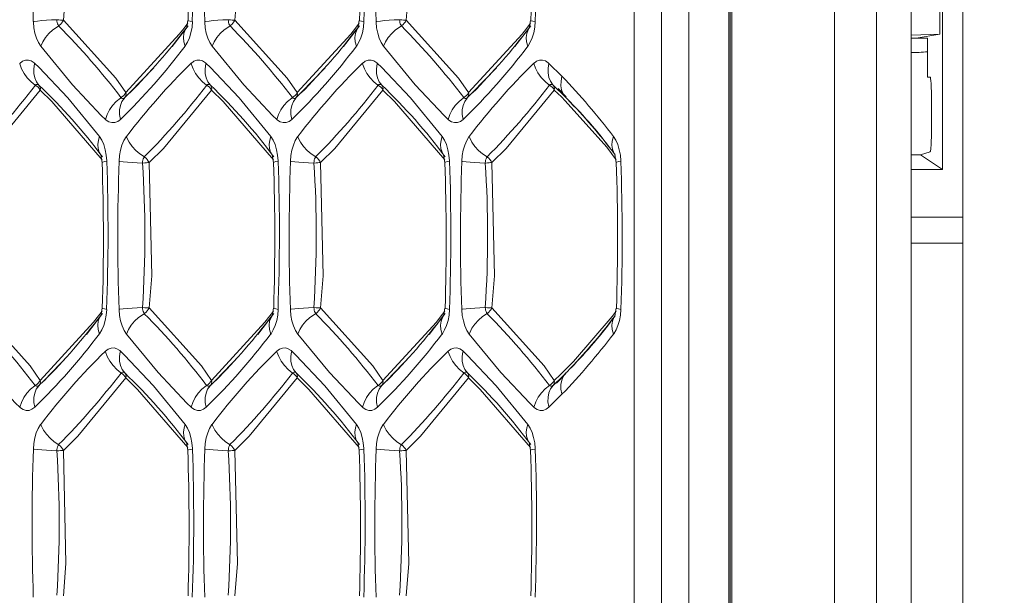
# Model space of a CAD drawing. Units: millimetres. Extents: x 4786 to 7313, y 112 to 1285.
# Drawn here: x 5721 to 5740, y 459 to 470 of the extents above; entities that cross this region are included whole.
import ezdxf

# ---------------------------------------------------------------- set-up
doc = ezdxf.new("R2010")
doc.units = ezdxf.units.MM
doc.layers.add('QUOTE', color=7, linetype='Continuous')
doc.styles.add('AEC_CATALOGO_00', font='MyriadPro-Regular_0.ttf', dxfattribs={"width": 0.8})
doc.dimstyles.new('AEC_CATALOGO_00', dxfattribs={"dimtxt": 38, "dimasz": 50, "dimexe": 0, "dimexo": 0, "dimgap": 10, "dimtad": 1, "dimdec": 0, "dimzin": 12, "dimdsep": 46, "dimtxsty": 'AEC_CATALOGO_00', "dimblk": 'CLOSEDBLANK', "dimcen": 0, "dimclrd": 253, "dimclre": 253, "dimclrt": 7, "dimadec": 0, "dimazin": 3, "dimtfac": 1, "dimtdec": 0, "dimtmove": 0, "dimatfit": 3, "dimldrblk": 'CLOSEDBLANK', "dimfxl": 1, "dimtolj": 1, "dimarcsym": 0})

# ---------------------------------------------------------------- blocks, each defined once
blk = doc.blocks.new('_ClosedBlank')
at = {"color": 0, "linetype": 'ByBlock', "lineweight": -2}
for p, q in [((-1, 0.16667), (0, 0)), ((-1, 0.16667), (-1, -0.16667)), ((0, 0), (-1, -0.16667))]:
    blk.add_line(p, q, dxfattribs=at)
blk = doc.blocks.new('*D34')
at = {"layer": 'Defpoints', "color": 0, "transparency": 16777216}
for p in [(5909.935, 471.115), (4961.571, 401.056), (5909.935, 120.761)]:
    blk.add_point(p, dxfattribs=at)
at = {"layer": 'QUOTE', "color": 253, "lineweight": -2, "transparency": 16777216}
for p, q in [((5909.935, 471.115), (5909.935, 120.761)), ((4961.571, 401.056), (4961.571, 120.761)), ((5011.571, 120.761), (5859.935, 120.761))]:
    blk.add_line(p, q, dxfattribs=at)
at = {"layer": 'QUOTE', "color": 253, "lineweight": -2, "transparency": 16777216, "xscale": 50, "yscale": 50, "zscale": 50, "rotation": 180}
blk.add_blockref('_ClosedBlank', (4961.571, 120.761), dxfattribs=at)
at = {"layer": 'QUOTE', "color": 253, "lineweight": -2, "transparency": 16777216, "xscale": 50, "yscale": 50, "zscale": 50}
blk.add_blockref('_ClosedBlank', (5909.935, 120.761), dxfattribs=at)
at = {"layer": 'QUOTE', "color": 7, "transparency": 16777216, "insert": (5435.753, 150.099), "char_height": 38, "attachment_point": 5, "style": 'AEC_CATALOGO_00'}
blk.add_mtext('\\A1;948', dxfattribs=at)

msp = doc.modelspace()

# ---------------------------------------------------------------- linework, layer by layer
at = {"linetype": 'Continuous', "lineweight": 5, "transparency": 33554687}
for p, q in [((5737.923, 417.483), (5737.924, 524.746)), ((5738.592, 419.218), (5738.593, 523.012)), ((5739.593, 523.012), (5739.592, 419.218)), ((5735.137, 434.08), (5735.138, 508.15)), ((5737.118, 508.22), (5737.117, 434.01)), ((5735.079, 434.115), (5735.079, 508.115)), ((5735.102, 434.115), (5735.103, 508.115)), ((5733.249, 436.761), (5733.249, 505.469)), ((5733.777, 505.469), (5733.777, 436.761)), ((5734.306, 505.469), (5734.306, 436.761)), ((5739.196, 475.394), (5739.196, 466.836)), ((5739.148, 469.444), (5739.148, 472.786)), ((5724.335, 469.203), (5724.646, 469.604)), ((5724.64, 469.71), (5724.611, 469.562)), ((5727.641, 469.203), (5727.952, 469.604)), ((5727.947, 469.71), (5727.918, 469.562)), ((5730.947, 469.203), (5731.258, 469.604)), ((5731.253, 469.71), (5731.224, 469.562)), ((5739.148, 469.444), (5738.592, 469.426)), ((5739.148, 469.444), (5738.69, 469.368)), ((5738.592, 469.366), (5738.69, 469.368)), ((5738.69, 469.365), (5738.908, 469.365)), ((5738.908, 468.615), (5738.908, 469.365)), ((5731.604, 468.88), (5731.857, 468.631)), ((5723.522, 468.317), (5723.982, 468.794)), ((5726.828, 468.317), (5727.288, 468.794)), ((5730.134, 468.317), (5730.594, 468.794)), ((5731.773, 468.378), (5731.687, 468.461)), ((5738.908, 468.615), (5738.96, 468.615)), ((5723.421, 468.219), (5723.522, 468.317)), ((5726.728, 468.219), (5726.828, 468.317)), ((5730.034, 468.219), (5730.134, 468.317)), ((5731.834, 468.317), (5731.773, 468.378)), ((5731.783, 468.393), (5731.939, 468.236)), ((5731.93, 468.222), (5731.835, 468.316)), ((5738.987, 468.115), (5738.987, 467.676)), ((5722.958, 467.118), (5722.987, 466.97)), ((5726.265, 467.118), (5726.294, 466.97)), ((5729.571, 467.118), (5729.6, 466.97)), ((5732.877, 467.118), (5732.906, 466.97)), ((5738.777, 467.115), (5738.592, 467.115)), ((5738.961, 467.176), (5738.777, 467.115)), ((5738.777, 467.115), (5739.196, 466.836)), ((5738.592, 466.836), (5739.196, 466.836)), ((5738.592, 465.915), (5739.592, 465.915)), ((5739.592, 465.415), (5738.592, 465.415)), ((5722.987, 464.16), (5722.958, 464.012)), ((5726.294, 464.16), (5726.265, 464.012)), ((5729.6, 464.16), (5729.571, 464.012)), ((5732.906, 464.16), (5732.877, 464.012)), ((5722.682, 463.653), (5722.993, 464.054)), ((5725.988, 463.653), (5726.299, 464.054)), ((5729.294, 463.653), (5729.605, 464.054)), ((5721.869, 462.767), (5722.329, 463.244)), ((5725.175, 462.767), (5725.635, 463.244)), ((5728.481, 462.767), (5728.941, 463.244)), ((5721.768, 462.669), (5721.869, 462.767)), ((5725.074, 462.669), (5725.175, 462.767)), ((5728.381, 462.669), (5728.481, 462.767)), ((5731.741, 462.722), (5731.814, 462.793)), ((5731.933, 462.901), (5731.751, 462.711)), ((5731.815, 462.793), (5731.93, 462.908)), ((5731.687, 462.669), (5731.741, 462.722)), ((5731.857, 462.499), (5731.604, 462.25)), ((5724.611, 461.568), (5724.64, 461.42)), ((5727.918, 461.568), (5727.947, 461.42)), ((5731.224, 461.568), (5731.253, 461.42))]:
    msp.add_line(p, q, dxfattribs=at)
at = {"linetype": 'Continuous', "lineweight": 5, "transparency": 33554687, "flags": 128}
for points in [[(5722.24, 472.517), (5722.289, 470.336), (5722.24, 469.713)], [(5725.547, 472.517), (5725.595, 470.336), (5725.547, 469.713)], [(5728.853, 472.517), (5728.901, 470.336), (5728.853, 469.713)], [(5721.801, 469.211), (5721.757, 469.282), (5721.719, 469.367), (5721.69, 469.464), (5721.67, 469.568), (5721.659, 469.678), (5721.659, 469.686)], [(5721.801, 469.211), (5721.841, 469.297), (5721.894, 469.38), (5721.96, 469.457), (5722.037, 469.528), (5722.122, 469.588), (5722.148, 469.604)], [(5722.24, 469.713), (5722.215, 469.714), (5722.186, 469.716), (5722.154, 469.719), (5722.12, 469.722), (5722.112, 469.722)], [(5722.24, 469.713), (5722.224, 469.683), (5722.203, 469.656), (5722.18, 469.63), (5722.153, 469.608), (5722.148, 469.604)], [(5724.587, 469.211), (5724.563, 469.297), (5724.556, 469.38), (5724.565, 469.457), (5724.591, 469.528), (5724.618, 469.572)], [(5724.566, 469.559), (5724.637, 469.653)], [(5724.729, 469.686), (5724.72, 469.577), (5724.7, 469.472), (5724.672, 469.375), (5724.635, 469.289), (5724.591, 469.216), (5724.587, 469.211)], [(5724.729, 469.686), (5724.682, 469.694), (5724.653, 469.702), (5724.641, 469.709), (5724.64, 469.71)], [(5725.108, 469.211), (5725.063, 469.282), (5725.025, 469.367), (5724.996, 469.464), (5724.976, 469.568), (5724.966, 469.678), (5724.965, 469.686)], [(5725.108, 469.211), (5725.147, 469.297), (5725.2, 469.38), (5725.266, 469.457), (5725.343, 469.528), (5725.428, 469.588), (5725.454, 469.604)], [(5725.547, 469.713), (5725.521, 469.714), (5725.492, 469.716), (5725.46, 469.719), (5725.426, 469.722), (5725.418, 469.722)], [(5725.547, 469.713), (5725.53, 469.683), (5725.51, 469.656), (5725.486, 469.63), (5725.459, 469.608), (5725.454, 469.604)], [(5725.547, 469.713), (5726.555, 468.595), (5726.751, 468.316)], [(5727.893, 469.211), (5727.87, 469.297), (5727.862, 469.38), (5727.871, 469.457), (5727.897, 469.528), (5727.924, 469.572)], [(5727.873, 469.559), (5727.943, 469.653)], [(5728.035, 469.686), (5728.026, 469.577), (5728.007, 469.472), (5727.978, 469.375), (5727.941, 469.289), (5727.897, 469.216), (5727.893, 469.211)], [(5728.035, 469.686), (5727.989, 469.694), (5727.959, 469.702), (5727.947, 469.709), (5727.947, 469.71)], [(5728.414, 469.211), (5728.369, 469.282), (5728.331, 469.367), (5728.302, 469.464), (5728.282, 469.568), (5728.272, 469.678), (5728.271, 469.686)], [(5728.414, 469.211), (5728.453, 469.297), (5728.506, 469.38), (5728.572, 469.457), (5728.649, 469.528), (5728.734, 469.588), (5728.76, 469.604)], [(5728.853, 469.713), (5728.827, 469.714), (5728.798, 469.716), (5728.766, 469.719), (5728.732, 469.722), (5728.724, 469.722)], [(5728.853, 469.713), (5728.836, 469.683), (5728.816, 469.656), (5728.792, 469.63), (5728.766, 469.608), (5728.76, 469.604)], [(5731.199, 469.211), (5731.176, 469.297), (5731.168, 469.38), (5731.178, 469.457), (5731.203, 469.528), (5731.231, 469.572)], [(5731.179, 469.559), (5731.249, 469.653)], [(5731.342, 469.686), (5731.332, 469.577), (5731.313, 469.472), (5731.284, 469.375), (5731.247, 469.289), (5731.203, 469.216), (5731.199, 469.211)], [(5731.342, 469.686), (5731.295, 469.694), (5731.265, 469.702), (5731.253, 469.709), (5731.253, 469.71)], [(5723.445, 468.316), (5724.475, 469.441), (5724.566, 469.559)], [(5730.057, 468.316), (5731.088, 469.441), (5731.179, 469.559)], [(5723.049, 467.8), (5722.97, 467.876), (5722.413, 468.467), (5721.801, 469.211)], [(5726.356, 467.8), (5726.276, 467.876), (5725.719, 468.467), (5725.108, 469.211)], [(5729.662, 467.8), (5729.582, 467.876), (5729.025, 468.467), (5728.414, 469.211)], [(5721.396, 468.88), (5721.45, 468.92), (5721.506, 468.941), (5721.563, 468.943), (5721.619, 468.927), (5721.673, 468.892), (5721.686, 468.88)], [(5721.696, 468.461), (5721.615, 468.526), (5721.543, 468.601), (5721.482, 468.685), (5721.433, 468.775), (5721.4, 468.869), (5721.396, 468.88)], [(5721.768, 468.461), (5721.721, 468.526), (5721.688, 468.601), (5721.67, 468.685), (5721.668, 468.775), (5721.683, 468.869), (5721.686, 468.88)], [(5721.686, 468.88), (5721.765, 468.804), (5722.323, 468.213), (5722.934, 467.469)], [(5724.703, 468.88), (5724.756, 468.92), (5724.812, 468.941), (5724.869, 468.943), (5724.925, 468.927), (5724.979, 468.892), (5724.992, 468.88)], [(5725.002, 468.461), (5724.921, 468.526), (5724.849, 468.601), (5724.788, 468.685), (5724.74, 468.775), (5724.706, 468.869), (5724.703, 468.88)], [(5725.074, 468.461), (5725.027, 468.526), (5724.994, 468.601), (5724.976, 468.685), (5724.975, 468.775), (5724.989, 468.869), (5724.992, 468.88)], [(5724.992, 468.88), (5725.071, 468.804), (5725.629, 468.213), (5726.24, 467.469)], [(5728.009, 468.88), (5728.062, 468.92), (5728.118, 468.941), (5728.175, 468.943), (5728.231, 468.927), (5728.285, 468.892), (5728.298, 468.88)], [(5728.308, 468.461), (5728.227, 468.526), (5728.155, 468.601), (5728.094, 468.685), (5728.046, 468.775), (5728.012, 468.869), (5728.009, 468.88)], [(5728.381, 468.461), (5728.333, 468.526), (5728.3, 468.601), (5728.282, 468.685), (5728.281, 468.775), (5728.295, 468.869), (5728.298, 468.88)], [(5728.298, 468.88), (5728.378, 468.804), (5728.935, 468.213), (5729.546, 467.469)], [(5731.315, 468.88), (5731.368, 468.92), (5731.424, 468.941), (5731.481, 468.943), (5731.538, 468.927), (5731.592, 468.892), (5731.604, 468.88)], [(5721.696, 468.461), (5721.725, 468.442), (5721.751, 468.419), (5721.773, 468.393), (5721.791, 468.365), (5721.792, 468.364)], [(5721.768, 468.461), (5721.781, 468.442), (5721.79, 468.419), (5721.794, 468.393), (5721.792, 468.365), (5721.792, 468.364)], [(5725.002, 468.461), (5725.031, 468.442), (5725.057, 468.419), (5725.08, 468.393), (5725.097, 468.365), (5725.098, 468.364)], [(5725.074, 468.461), (5725.088, 468.442), (5725.096, 468.419), (5725.1, 468.393), (5725.098, 468.365), (5725.098, 468.364)], [(5728.308, 468.461), (5728.337, 468.442), (5728.364, 468.419), (5728.386, 468.393), (5728.404, 468.365), (5728.404, 468.364)], [(5728.381, 468.461), (5728.394, 468.442), (5728.402, 468.419), (5728.406, 468.393), (5728.404, 468.365), (5728.404, 468.364)], [(5731.615, 468.461), (5731.644, 468.442), (5731.67, 468.419), (5731.692, 468.393), (5731.71, 468.365), (5731.71, 468.364)], [(5731.687, 468.461), (5731.7, 468.442), (5731.709, 468.419), (5731.712, 468.393), (5731.71, 468.365), (5731.71, 468.364)], [(5721.792, 468.364), (5720.866, 467.239), (5720.587, 466.967)], [(5722.986, 467.023), (5722.017, 468.143), (5721.792, 468.364)], [(5723.445, 468.316), (5723.427, 468.288), (5723.405, 468.262), (5723.379, 468.239), (5723.35, 468.22), (5723.349, 468.219)], [(5723.445, 468.316), (5723.447, 468.288), (5723.443, 468.262), (5723.435, 468.239), (5723.422, 468.22), (5723.421, 468.219)], [(5725.098, 468.364), (5724.172, 467.239), (5723.893, 466.967)], [(5726.293, 467.023), (5725.323, 468.143), (5725.098, 468.364)], [(5726.751, 468.316), (5726.733, 468.288), (5726.711, 468.262), (5726.685, 468.239), (5726.656, 468.22), (5726.655, 468.219)], [(5726.751, 468.316), (5726.753, 468.288), (5726.749, 468.262), (5726.741, 468.239), (5726.728, 468.22), (5726.728, 468.219)], [(5728.404, 468.364), (5727.478, 467.239), (5727.2, 466.967)], [(5730.057, 468.316), (5730.04, 468.288), (5730.017, 468.262), (5729.991, 468.239), (5729.962, 468.22), (5729.961, 468.219)], [(5730.057, 468.316), (5730.059, 468.288), (5730.056, 468.262), (5730.047, 468.239), (5730.034, 468.22), (5730.034, 468.219)], [(5731.71, 468.364), (5730.784, 467.239), (5730.506, 466.967)], [(5731.846, 468.232), (5731.71, 468.364)], [(5723.049, 467.8), (5723.081, 467.893), (5723.128, 467.984), (5723.187, 468.069), (5723.258, 468.146), (5723.339, 468.212), (5723.349, 468.219)], [(5723.339, 467.8), (5723.322, 467.893), (5723.322, 467.984), (5723.338, 468.069), (5723.369, 468.146), (5723.415, 468.212), (5723.421, 468.219)], [(5726.356, 467.8), (5726.388, 467.893), (5726.434, 467.984), (5726.494, 468.069), (5726.565, 468.146), (5726.645, 468.212), (5726.655, 468.219)], [(5726.645, 467.8), (5726.629, 467.893), (5726.628, 467.984), (5726.644, 468.069), (5726.675, 468.146), (5726.721, 468.212), (5726.728, 468.219)], [(5729.662, 467.8), (5729.694, 467.893), (5729.74, 467.984), (5729.8, 468.069), (5729.871, 468.146), (5729.951, 468.212), (5729.961, 468.219)], [(5729.951, 467.8), (5729.935, 467.893), (5729.934, 467.984), (5729.95, 468.069), (5729.981, 468.146), (5730.027, 468.212), (5730.034, 468.219)], [(5731.922, 468.156), (5731.846, 468.232)], [(5732.723, 467.262), (5731.922, 468.156)], [(5731.929, 468.222), (5731.955, 468.195)], [(5723.339, 467.8), (5723.286, 467.76), (5723.23, 467.739), (5723.173, 467.737), (5723.116, 467.753), (5723.062, 467.788), (5723.049, 467.8)], [(5726.645, 467.8), (5726.592, 467.76), (5726.536, 467.739), (5726.479, 467.737), (5726.422, 467.753), (5726.368, 467.788), (5726.356, 467.8)], [(5729.951, 467.8), (5729.898, 467.76), (5729.842, 467.739), (5729.785, 467.737), (5729.729, 467.753), (5729.675, 467.788), (5729.662, 467.8)], [(5738.987, 467.676), (5738.987, 467.628), (5738.986, 467.58), (5738.986, 467.533), (5738.985, 467.487), (5738.984, 467.443), (5738.982, 467.401), (5738.981, 467.362), (5738.979, 467.326), (5738.977, 467.293), (5738.975, 467.263), (5738.973, 467.238), (5738.971, 467.217), (5738.968, 467.2), (5738.966, 467.187), (5738.963, 467.18), (5738.961, 467.176)], [(5722.968, 467.104), (5722.931, 467.167), (5722.909, 467.239), (5722.903, 467.318), (5722.914, 467.401), (5722.934, 467.469)], [(5722.934, 467.469), (5722.979, 467.398), (5723.016, 467.313), (5723.045, 467.216), (5723.065, 467.112), (5723.076, 467.002), (5723.076, 466.993)], [(5723.312, 466.993), (5723.322, 467.103), (5723.341, 467.208), (5723.369, 467.305), (5723.406, 467.391), (5723.451, 467.464), (5723.455, 467.469)], [(5723.801, 467.076), (5723.714, 467.134), (5723.634, 467.202), (5723.565, 467.277), (5723.508, 467.359), (5723.464, 467.444), (5723.455, 467.469)], [(5726.275, 467.104), (5726.237, 467.167), (5726.215, 467.239), (5726.209, 467.318), (5726.22, 467.401), (5726.24, 467.469)], [(5726.24, 467.469), (5726.285, 467.398), (5726.322, 467.313), (5726.352, 467.216), (5726.372, 467.112), (5726.382, 467.002), (5726.382, 466.993)], [(5726.618, 466.993), (5726.628, 467.103), (5726.647, 467.208), (5726.676, 467.305), (5726.713, 467.391), (5726.757, 467.464), (5726.761, 467.469)], [(5727.107, 467.076), (5727.02, 467.134), (5726.94, 467.202), (5726.871, 467.277), (5726.814, 467.359), (5726.77, 467.444), (5726.761, 467.469)], [(5729.581, 467.104), (5729.543, 467.167), (5729.521, 467.239), (5729.515, 467.318), (5729.526, 467.401), (5729.546, 467.469)], [(5729.546, 467.469), (5729.591, 467.398), (5729.628, 467.313), (5729.658, 467.216), (5729.678, 467.112), (5729.688, 467.002), (5729.688, 466.993)], [(5729.925, 466.993), (5729.934, 467.103), (5729.953, 467.208), (5729.982, 467.305), (5730.019, 467.391), (5730.063, 467.464), (5730.067, 467.469)], [(5730.413, 467.076), (5730.326, 467.134), (5730.247, 467.202), (5730.177, 467.277), (5730.12, 467.359), (5730.077, 467.444), (5730.067, 467.469)], [(5732.852, 467.469), (5732.897, 467.398), (5732.935, 467.313), (5732.964, 467.216), (5732.984, 467.112), (5732.994, 467.002), (5732.995, 466.993)], [(5732.905, 467.023), (5732.723, 467.262)], [(5723.076, 466.993), (5723.029, 466.986), (5723, 466.978), (5722.988, 466.971), (5722.987, 466.97)], [(5723.765, 466.958), (5723.662, 466.963), (5723.564, 466.969), (5723.474, 466.976), (5723.395, 466.983), (5723.329, 466.991), (5723.312, 466.993)], [(5726.382, 466.993), (5726.336, 466.986), (5726.306, 466.978), (5726.294, 466.971), (5726.294, 466.97)], [(5727.071, 466.958), (5726.969, 466.963), (5726.871, 466.969), (5726.781, 466.976), (5726.701, 466.983), (5726.635, 466.991), (5726.618, 466.993)], [(5727.2, 466.967), (5727.248, 464.786), (5727.2, 464.163)], [(5729.688, 466.993), (5729.642, 466.986), (5729.612, 466.978), (5729.6, 466.971), (5729.6, 466.97)], [(5730.377, 466.958), (5730.275, 466.963), (5730.177, 466.969), (5730.087, 466.976), (5730.007, 466.983), (5729.941, 466.991), (5729.925, 466.993)], [(5720.587, 464.163), (5721.595, 463.045), (5721.792, 462.766)], [(5722.913, 464.009), (5722.984, 464.103)], [(5723.076, 464.136), (5723.067, 464.027), (5723.047, 463.922), (5723.019, 463.825), (5722.982, 463.739), (5722.938, 463.666), (5722.934, 463.661)], [(5723.076, 464.136), (5723.029, 464.144), (5723, 464.152), (5722.988, 464.159), (5722.987, 464.16)], [(5723.455, 463.661), (5723.41, 463.732), (5723.372, 463.817), (5723.343, 463.914), (5723.323, 464.018), (5723.313, 464.128), (5723.312, 464.136)], [(5723.893, 464.163), (5723.868, 464.164), (5723.839, 464.166), (5723.807, 464.169), (5723.773, 464.172), (5723.765, 464.172)], [(5723.893, 464.163), (5723.877, 464.133), (5723.857, 464.106), (5723.833, 464.08), (5723.806, 464.058), (5723.801, 464.054)], [(5723.893, 464.163), (5724.901, 463.045), (5725.098, 462.766)], [(5726.22, 464.009), (5726.29, 464.103)], [(5726.382, 464.136), (5726.373, 464.027), (5726.354, 463.922), (5726.325, 463.825), (5726.288, 463.739), (5726.244, 463.666), (5726.24, 463.661)], [(5726.382, 464.136), (5726.336, 464.144), (5726.306, 464.152), (5726.294, 464.159), (5726.294, 464.16)], [(5726.761, 463.661), (5726.716, 463.732), (5726.678, 463.817), (5726.649, 463.914), (5726.629, 464.018), (5726.619, 464.128), (5726.618, 464.136)], [(5727.2, 464.163), (5727.174, 464.164), (5727.145, 464.166), (5727.113, 464.169), (5727.079, 464.172), (5727.071, 464.172)], [(5727.2, 464.163), (5727.183, 464.133), (5727.163, 464.106), (5727.139, 464.08), (5727.113, 464.058), (5727.107, 464.054)], [(5727.2, 464.163), (5728.208, 463.045), (5728.404, 462.766)], [(5729.526, 464.009), (5729.596, 464.103)], [(5729.688, 464.136), (5729.679, 464.027), (5729.66, 463.922), (5729.631, 463.825), (5729.594, 463.739), (5729.55, 463.666), (5729.546, 463.661)], [(5729.688, 464.136), (5729.642, 464.144), (5729.612, 464.152), (5729.6, 464.159), (5729.6, 464.16)], [(5730.067, 463.661), (5730.022, 463.732), (5729.985, 463.817), (5729.955, 463.914), (5729.935, 464.018), (5729.925, 464.128), (5729.925, 464.136)], [(5730.506, 464.163), (5730.48, 464.164), (5730.451, 464.166), (5730.419, 464.169), (5730.386, 464.172), (5730.377, 464.172)], [(5730.506, 464.163), (5730.489, 464.133), (5730.469, 464.106), (5730.445, 464.08), (5730.419, 464.058), (5730.413, 464.054)], [(5730.506, 464.163), (5731.514, 463.045), (5731.71, 462.766)], [(5732.826, 464.001), (5732.903, 464.103)], [(5732.995, 464.136), (5732.985, 464.027), (5732.966, 463.922), (5732.937, 463.825), (5732.9, 463.739), (5732.856, 463.666), (5732.852, 463.661)], [(5721.792, 462.766), (5722.822, 463.891), (5722.913, 464.009)], [(5722.934, 463.661), (5722.91, 463.747), (5722.903, 463.83), (5722.912, 463.907), (5722.937, 463.978), (5722.965, 464.022)], [(5723.455, 463.661), (5723.494, 463.747), (5723.547, 463.83), (5723.613, 463.907), (5723.69, 463.978), (5723.775, 464.038), (5723.801, 464.054)], [(5725.098, 462.766), (5726.128, 463.891), (5726.22, 464.009)], [(5726.24, 463.661), (5726.216, 463.747), (5726.209, 463.83), (5726.218, 463.907), (5726.244, 463.978), (5726.271, 464.022)], [(5726.761, 463.661), (5726.8, 463.747), (5726.853, 463.83), (5726.919, 463.907), (5726.996, 463.978), (5727.081, 464.038), (5727.107, 464.054)], [(5729.546, 463.661), (5729.523, 463.747), (5729.515, 463.83), (5729.525, 463.907), (5729.55, 463.978), (5729.577, 464.022)], [(5732.077, 463.132), (5732.826, 464.001)], [(5732.852, 463.661), (5732.829, 463.747), (5732.822, 463.83), (5732.831, 463.907), (5732.856, 463.978), (5732.884, 464.022)], [(5721.396, 462.25), (5721.317, 462.326), (5720.76, 462.917), (5720.148, 463.661)], [(5724.703, 462.25), (5724.623, 462.326), (5724.066, 462.917), (5723.455, 463.661)], [(5728.009, 462.25), (5727.929, 462.326), (5727.372, 462.917), (5726.761, 463.661)], [(5731.315, 462.25), (5731.235, 462.326), (5730.678, 462.917), (5730.067, 463.661)], [(5723.049, 463.33), (5723.103, 463.37), (5723.159, 463.391), (5723.216, 463.393), (5723.272, 463.377), (5723.326, 463.342), (5723.339, 463.33)], [(5723.349, 462.911), (5723.268, 462.976), (5723.196, 463.051), (5723.135, 463.135), (5723.086, 463.225), (5723.053, 463.319), (5723.049, 463.33)], [(5723.421, 462.911), (5723.374, 462.976), (5723.341, 463.051), (5723.323, 463.135), (5723.321, 463.225), (5723.336, 463.319), (5723.339, 463.33)], [(5723.339, 463.33), (5723.418, 463.254), (5723.976, 462.663), (5724.587, 461.919)], [(5726.356, 463.33), (5726.409, 463.37), (5726.465, 463.391), (5726.522, 463.393), (5726.578, 463.377), (5726.632, 463.342), (5726.645, 463.33)], [(5726.655, 462.911), (5726.574, 462.976), (5726.502, 463.051), (5726.441, 463.135), (5726.393, 463.225), (5726.359, 463.319), (5726.356, 463.33)], [(5726.728, 462.911), (5726.68, 462.976), (5726.647, 463.051), (5726.629, 463.135), (5726.628, 463.225), (5726.642, 463.319), (5726.645, 463.33)], [(5726.645, 463.33), (5726.725, 463.254), (5727.282, 462.663), (5727.893, 461.919)], [(5729.662, 463.33), (5729.715, 463.37), (5729.771, 463.391), (5729.828, 463.393), (5729.885, 463.377), (5729.939, 463.342), (5729.951, 463.33)], [(5729.961, 462.911), (5729.88, 462.976), (5729.808, 463.051), (5729.747, 463.135), (5729.699, 463.225), (5729.665, 463.319), (5729.662, 463.33)], [(5730.034, 462.911), (5729.986, 462.976), (5729.953, 463.051), (5729.935, 463.135), (5729.934, 463.225), (5729.948, 463.319), (5729.951, 463.33)], [(5729.951, 463.33), (5730.031, 463.254), (5730.588, 462.663), (5731.199, 461.919)], [(5731.83, 462.882), (5732.077, 463.132)], [(5731.955, 462.935), (5731.928, 462.908)], [(5721.792, 462.766), (5721.774, 462.738), (5721.752, 462.712), (5721.726, 462.689), (5721.697, 462.67), (5721.696, 462.669)], [(5721.792, 462.766), (5721.794, 462.738), (5721.79, 462.712), (5721.782, 462.689), (5721.769, 462.67), (5721.768, 462.669)], [(5723.445, 462.814), (5722.519, 461.689), (5722.24, 461.417)], [(5723.349, 462.911), (5723.378, 462.892), (5723.404, 462.869), (5723.427, 462.843), (5723.444, 462.815), (5723.445, 462.814)], [(5723.421, 462.911), (5723.435, 462.892), (5723.443, 462.869), (5723.447, 462.843), (5723.445, 462.815), (5723.445, 462.814)], [(5725.098, 462.766), (5725.08, 462.738), (5725.058, 462.712), (5725.032, 462.689), (5725.003, 462.67), (5725.002, 462.669)], [(5725.098, 462.766), (5725.1, 462.738), (5725.096, 462.712), (5725.088, 462.689), (5725.075, 462.67), (5725.074, 462.669)], [(5726.655, 462.911), (5726.684, 462.892), (5726.71, 462.869), (5726.733, 462.843), (5726.751, 462.815), (5726.751, 462.814)], [(5726.728, 462.911), (5726.741, 462.892), (5726.749, 462.869), (5726.753, 462.843), (5726.751, 462.815), (5726.751, 462.814)], [(5728.404, 462.766), (5728.387, 462.738), (5728.364, 462.712), (5728.338, 462.689), (5728.309, 462.67), (5728.308, 462.669)], [(5728.404, 462.766), (5728.406, 462.738), (5728.403, 462.712), (5728.394, 462.689), (5728.381, 462.67), (5728.381, 462.669)], [(5730.057, 462.814), (5729.131, 461.689), (5728.853, 461.417)], [(5729.961, 462.911), (5729.991, 462.892), (5730.017, 462.869), (5730.039, 462.843), (5730.057, 462.815), (5730.057, 462.814)], [(5730.034, 462.911), (5730.047, 462.892), (5730.055, 462.869), (5730.059, 462.843), (5730.057, 462.815), (5730.057, 462.814)], [(5731.71, 462.766), (5731.693, 462.738), (5731.671, 462.712), (5731.645, 462.689), (5731.616, 462.67), (5731.615, 462.669)], [(5731.71, 462.766), (5731.712, 462.738), (5731.709, 462.712), (5731.7, 462.689), (5731.687, 462.67), (5731.687, 462.669)], [(5731.71, 462.766), (5731.83, 462.882)], [(5721.396, 462.25), (5721.428, 462.343), (5721.475, 462.434), (5721.534, 462.519), (5721.605, 462.596), (5721.685, 462.662), (5721.696, 462.669)], [(5721.686, 462.25), (5721.669, 462.343), (5721.669, 462.434), (5721.685, 462.519), (5721.716, 462.596), (5721.762, 462.662), (5721.768, 462.669)], [(5724.703, 462.25), (5724.735, 462.343), (5724.781, 462.434), (5724.841, 462.519), (5724.912, 462.596), (5724.992, 462.662), (5725.002, 462.669)], [(5724.992, 462.25), (5724.976, 462.343), (5724.975, 462.434), (5724.991, 462.519), (5725.022, 462.596), (5725.068, 462.662), (5725.074, 462.669)], [(5728.009, 462.25), (5728.041, 462.343), (5728.087, 462.434), (5728.147, 462.519), (5728.218, 462.596), (5728.298, 462.662), (5728.308, 462.669)], [(5728.298, 462.25), (5728.282, 462.343), (5728.281, 462.434), (5728.297, 462.519), (5728.328, 462.596), (5728.374, 462.662), (5728.381, 462.669)], [(5721.686, 462.25), (5721.633, 462.21), (5721.577, 462.189), (5721.519, 462.187), (5721.463, 462.203), (5721.409, 462.238), (5721.396, 462.25)], [(5724.992, 462.25), (5724.939, 462.21), (5724.883, 462.189), (5724.826, 462.187), (5724.769, 462.203), (5724.715, 462.238), (5724.703, 462.25)], [(5728.298, 462.25), (5728.245, 462.21), (5728.189, 462.189), (5728.132, 462.187), (5728.075, 462.203), (5728.021, 462.238), (5728.009, 462.25)], [(5731.604, 462.25), (5731.551, 462.21), (5731.495, 462.189), (5731.438, 462.187), (5731.382, 462.203), (5731.328, 462.238), (5731.315, 462.25)], [(5721.659, 461.443), (5721.669, 461.553), (5721.688, 461.658), (5721.716, 461.755), (5721.753, 461.841), (5721.798, 461.914), (5721.801, 461.919)], [(5722.148, 461.526), (5722.06, 461.584), (5721.981, 461.652), (5721.912, 461.727), (5721.854, 461.809), (5721.811, 461.894), (5721.801, 461.919)], [(5724.621, 461.554), (5724.584, 461.617), (5724.562, 461.689), (5724.556, 461.768), (5724.567, 461.851), (5724.587, 461.919)], [(5724.587, 461.919), (5724.632, 461.848), (5724.669, 461.763), (5724.698, 461.666), (5724.719, 461.562), (5724.729, 461.452), (5724.729, 461.443)], [(5724.965, 461.443), (5724.975, 461.553), (5724.994, 461.658), (5725.023, 461.755), (5725.06, 461.841), (5725.104, 461.914), (5725.108, 461.919)], [(5725.454, 461.526), (5725.367, 461.584), (5725.287, 461.652), (5725.218, 461.727), (5725.161, 461.809), (5725.117, 461.894), (5725.108, 461.919)], [(5727.928, 461.554), (5727.89, 461.617), (5727.868, 461.689), (5727.862, 461.768), (5727.873, 461.851), (5727.893, 461.919)], [(5727.893, 461.919), (5727.938, 461.848), (5727.975, 461.763), (5728.005, 461.666), (5728.025, 461.562), (5728.035, 461.452), (5728.035, 461.443)], [(5728.271, 461.443), (5728.281, 461.553), (5728.3, 461.658), (5728.329, 461.755), (5728.366, 461.841), (5728.41, 461.914), (5728.414, 461.919)], [(5728.76, 461.526), (5728.673, 461.584), (5728.593, 461.652), (5728.524, 461.727), (5728.467, 461.809), (5728.424, 461.894), (5728.414, 461.919)], [(5731.234, 461.554), (5731.196, 461.617), (5731.174, 461.689), (5731.169, 461.768), (5731.179, 461.851), (5731.199, 461.919)], [(5731.199, 461.919), (5731.244, 461.848), (5731.282, 461.763), (5731.311, 461.666), (5731.331, 461.562), (5731.341, 461.452), (5731.342, 461.443)], [(5722.112, 461.408), (5722.009, 461.413), (5721.911, 461.419), (5721.821, 461.426), (5721.742, 461.433), (5721.676, 461.441), (5721.659, 461.443)], [(5722.24, 461.417), (5722.289, 459.236), (5722.24, 458.613)], [(5724.729, 461.443), (5724.682, 461.436), (5724.653, 461.428), (5724.641, 461.421), (5724.64, 461.42)], [(5725.418, 461.408), (5725.315, 461.413), (5725.218, 461.419), (5725.128, 461.426), (5725.048, 461.433), (5724.982, 461.441), (5724.965, 461.443)], [(5725.547, 461.417), (5725.595, 459.236), (5725.547, 458.613)], [(5728.035, 461.443), (5727.989, 461.436), (5727.959, 461.428), (5727.947, 461.421), (5727.947, 461.42)], [(5728.724, 461.408), (5728.622, 461.413), (5728.524, 461.419), (5728.434, 461.426), (5728.354, 461.433), (5728.288, 461.441), (5728.271, 461.443)], [(5728.853, 461.417), (5728.901, 459.236), (5728.853, 458.613)], [(5731.342, 461.443), (5731.295, 461.436), (5731.265, 461.428), (5731.253, 461.421), (5731.253, 461.42)]]:
    msp.add_lwpolyline(points, dxfattribs=at)
at = {"linetype": 'Continuous', "lineweight": 5, "transparency": 33554687, "extrusion": (0, 0, -1), "flags": 128}
for points in [[(-5722.112, 469.722), (-5722.009, 469.717), (-5721.911, 469.711), (-5721.821, 469.704), (-5721.742, 469.697), (-5721.676, 469.689), (-5721.659, 469.686)], [(-5722.112, 469.722), (-5722.114, 469.695), (-5722.119, 469.669), (-5722.126, 469.645), (-5722.136, 469.623), (-5722.147, 469.605), (-5722.148, 469.604)], [(-5722.24, 469.713), (-5723.248, 468.595), (-5723.445, 468.316)], [(-5725.418, 469.722), (-5725.315, 469.717), (-5725.218, 469.711), (-5725.128, 469.704), (-5725.048, 469.697), (-5724.982, 469.689), (-5724.965, 469.686)], [(-5725.418, 469.722), (-5725.421, 469.695), (-5725.425, 469.669), (-5725.432, 469.645), (-5725.442, 469.623), (-5725.453, 469.605), (-5725.454, 469.604)], [(-5728.724, 469.722), (-5728.622, 469.717), (-5728.524, 469.711), (-5728.434, 469.704), (-5728.354, 469.697), (-5728.288, 469.689), (-5728.271, 469.686)], [(-5728.724, 469.722), (-5728.727, 469.695), (-5728.732, 469.669), (-5728.739, 469.645), (-5728.748, 469.623), (-5728.759, 469.605), (-5728.76, 469.604)], [(-5728.853, 469.713), (-5729.861, 468.595), (-5730.057, 468.316)], [(-5726.751, 468.316), (-5727.782, 469.441), (-5727.873, 469.559)], [(-5731.315, 468.88), (-5731.347, 468.787), (-5731.393, 468.696), (-5731.453, 468.611), (-5731.524, 468.534), (-5731.604, 468.468), (-5731.615, 468.461)], [(-5731.604, 468.88), (-5731.588, 468.787), (-5731.588, 468.696), (-5731.603, 468.611), (-5731.634, 468.534), (-5731.68, 468.468), (-5731.687, 468.461)], [(-5731.857, 468.631), (-5731.839, 468.539), (-5731.836, 468.45), (-5731.85, 468.367), (-5731.88, 468.292), (-5731.924, 468.227), (-5731.929, 468.222)], [(-5721.768, 468.461), (-5721.755, 468.47), (-5721.741, 468.476), (-5721.727, 468.476), (-5721.713, 468.472), (-5721.699, 468.463), (-5721.696, 468.461)], [(-5725.074, 468.461), (-5725.061, 468.47), (-5725.047, 468.476), (-5725.033, 468.476), (-5725.019, 468.472), (-5725.005, 468.463), (-5725.002, 468.461)], [(-5728.381, 468.461), (-5728.367, 468.47), (-5728.353, 468.476), (-5728.339, 468.476), (-5728.325, 468.472), (-5728.311, 468.463), (-5728.308, 468.461)], [(-5731.687, 468.461), (-5731.674, 468.47), (-5731.66, 468.476), (-5731.645, 468.476), (-5731.631, 468.472), (-5731.618, 468.463), (-5731.615, 468.461)], [(-5738.96, 468.615), (-5738.963, 468.613), (-5738.966, 468.606), (-5738.968, 468.594), (-5738.97, 468.577), (-5738.973, 468.556), (-5738.975, 468.531), (-5738.977, 468.502), (-5738.979, 468.469), (-5738.981, 468.433), (-5738.982, 468.393), (-5738.984, 468.351), (-5738.985, 468.307), (-5738.986, 468.26), (-5738.986, 468.213), (-5738.987, 468.164), (-5738.987, 468.115)], [(-5729.599, 467.023), (-5728.629, 468.143), (-5728.404, 468.364)], [(-5723.349, 468.219), (-5723.362, 468.209), (-5723.376, 468.204), (-5723.391, 468.204), (-5723.405, 468.208), (-5723.418, 468.217), (-5723.421, 468.219)], [(-5726.655, 468.219), (-5726.669, 468.209), (-5726.683, 468.204), (-5726.697, 468.204), (-5726.711, 468.208), (-5726.724, 468.217), (-5726.728, 468.219)], [(-5729.961, 468.219), (-5729.975, 468.209), (-5729.989, 468.204), (-5730.003, 468.204), (-5730.017, 468.208), (-5730.031, 468.217), (-5730.034, 468.219)], [(-5732.852, 467.469), (-5732.829, 467.383), (-5732.822, 467.3), (-5732.831, 467.223), (-5732.856, 467.152), (-5732.884, 467.108)], [(-5723.801, 467.076), (-5723.789, 467.059), (-5723.78, 467.037), (-5723.773, 467.013), (-5723.768, 466.987), (-5723.765, 466.96), (-5723.765, 466.958)], [(-5723.893, 466.967), (-5723.868, 466.966), (-5723.839, 466.964), (-5723.807, 466.961), (-5723.773, 466.958), (-5723.765, 466.958)], [(-5723.893, 466.967), (-5723.877, 466.997), (-5723.857, 467.024), (-5723.833, 467.05), (-5723.806, 467.072), (-5723.801, 467.076)], [(-5723.893, 466.967), (-5723.942, 464.786), (-5723.893, 464.163)], [(-5727.107, 467.076), (-5727.096, 467.059), (-5727.086, 467.037), (-5727.079, 467.013), (-5727.074, 466.987), (-5727.071, 466.96), (-5727.071, 466.958)], [(-5727.2, 466.967), (-5727.174, 466.966), (-5727.145, 466.964), (-5727.113, 466.961), (-5727.079, 466.958), (-5727.071, 466.958)], [(-5727.2, 466.967), (-5727.183, 466.997), (-5727.163, 467.024), (-5727.139, 467.05), (-5727.113, 467.072), (-5727.107, 467.076)], [(-5730.413, 467.076), (-5730.402, 467.059), (-5730.392, 467.037), (-5730.385, 467.013), (-5730.38, 466.987), (-5730.378, 466.96), (-5730.377, 466.958)], [(-5730.506, 466.967), (-5730.48, 466.966), (-5730.451, 466.964), (-5730.419, 466.961), (-5730.386, 466.958), (-5730.377, 466.958)], [(-5730.506, 466.967), (-5730.489, 466.997), (-5730.469, 467.024), (-5730.445, 467.05), (-5730.419, 467.072), (-5730.413, 467.076)], [(-5730.506, 466.967), (-5730.555, 464.786), (-5730.506, 464.163)], [(-5732.995, 466.993), (-5732.948, 466.986), (-5732.918, 466.978), (-5732.906, 466.971), (-5732.906, 466.97)], [(-5723.765, 464.172), (-5723.662, 464.167), (-5723.564, 464.161), (-5723.474, 464.154), (-5723.395, 464.147), (-5723.329, 464.139), (-5723.312, 464.136)], [(-5723.765, 464.172), (-5723.767, 464.145), (-5723.772, 464.119), (-5723.779, 464.095), (-5723.789, 464.073), (-5723.8, 464.055), (-5723.801, 464.054)], [(-5727.071, 464.172), (-5726.969, 464.167), (-5726.871, 464.161), (-5726.781, 464.154), (-5726.701, 464.147), (-5726.635, 464.139), (-5726.618, 464.136)], [(-5727.071, 464.172), (-5727.074, 464.145), (-5727.078, 464.119), (-5727.086, 464.095), (-5727.095, 464.073), (-5727.106, 464.055), (-5727.107, 464.054)], [(-5730.377, 464.172), (-5730.275, 464.167), (-5730.177, 464.161), (-5730.087, 464.154), (-5730.007, 464.147), (-5729.941, 464.139), (-5729.925, 464.136)], [(-5730.377, 464.172), (-5730.38, 464.145), (-5730.385, 464.119), (-5730.392, 464.095), (-5730.401, 464.073), (-5730.412, 464.055), (-5730.413, 464.054)], [(-5732.995, 464.136), (-5732.948, 464.144), (-5732.918, 464.152), (-5732.906, 464.159), (-5732.906, 464.16)], [(-5728.404, 462.766), (-5729.435, 463.891), (-5729.526, 464.009)], [(-5730.413, 464.054), (-5730.326, 463.996), (-5730.247, 463.928), (-5730.177, 463.853), (-5730.12, 463.771), (-5730.077, 463.686), (-5730.067, 463.661)], [(-5723.421, 462.911), (-5723.408, 462.92), (-5723.394, 462.926), (-5723.38, 462.926), (-5723.366, 462.922), (-5723.352, 462.913), (-5723.349, 462.911)], [(-5726.728, 462.911), (-5726.714, 462.92), (-5726.7, 462.926), (-5726.686, 462.926), (-5726.672, 462.922), (-5726.658, 462.913), (-5726.655, 462.911)], [(-5730.034, 462.911), (-5730.02, 462.92), (-5730.006, 462.926), (-5729.992, 462.926), (-5729.978, 462.922), (-5729.965, 462.913), (-5729.961, 462.911)], [(-5724.639, 461.473), (-5723.67, 462.593), (-5723.445, 462.814)], [(-5726.751, 462.814), (-5725.825, 461.689), (-5725.547, 461.417)], [(-5727.946, 461.473), (-5726.976, 462.593), (-5726.751, 462.814)], [(-5731.252, 461.473), (-5730.282, 462.593), (-5730.057, 462.814)], [(-5731.928, 462.908), (-5731.883, 462.844), (-5731.852, 462.769), (-5731.837, 462.686), (-5731.838, 462.598), (-5731.855, 462.506), (-5731.857, 462.499)], [(-5721.696, 462.669), (-5721.709, 462.659), (-5721.723, 462.654), (-5721.737, 462.654), (-5721.752, 462.658), (-5721.765, 462.667), (-5721.768, 462.669)], [(-5725.002, 462.669), (-5725.015, 462.659), (-5725.029, 462.654), (-5725.044, 462.654), (-5725.058, 462.658), (-5725.071, 462.667), (-5725.074, 462.669)], [(-5728.308, 462.669), (-5728.322, 462.659), (-5728.336, 462.654), (-5728.35, 462.654), (-5728.364, 462.658), (-5728.377, 462.667), (-5728.381, 462.669)], [(-5731.615, 462.669), (-5731.533, 462.604), (-5731.461, 462.529), (-5731.4, 462.445), (-5731.352, 462.355), (-5731.318, 462.261), (-5731.315, 462.25)], [(-5731.687, 462.669), (-5731.639, 462.604), (-5731.606, 462.529), (-5731.589, 462.445), (-5731.587, 462.355), (-5731.601, 462.261), (-5731.604, 462.25)], [(-5731.615, 462.669), (-5731.628, 462.659), (-5731.642, 462.654), (-5731.656, 462.654), (-5731.67, 462.658), (-5731.684, 462.667), (-5731.687, 462.669)], [(-5722.148, 461.526), (-5722.136, 461.509), (-5722.127, 461.487), (-5722.12, 461.463), (-5722.115, 461.437), (-5722.112, 461.41), (-5722.112, 461.408)], [(-5722.24, 461.417), (-5722.215, 461.416), (-5722.186, 461.414), (-5722.154, 461.411), (-5722.12, 461.408), (-5722.112, 461.408)], [(-5722.24, 461.417), (-5722.224, 461.447), (-5722.203, 461.474), (-5722.18, 461.5), (-5722.153, 461.522), (-5722.148, 461.526)], [(-5725.454, 461.526), (-5725.443, 461.509), (-5725.433, 461.487), (-5725.426, 461.463), (-5725.421, 461.437), (-5725.418, 461.41), (-5725.418, 461.408)], [(-5725.547, 461.417), (-5725.521, 461.416), (-5725.492, 461.414), (-5725.46, 461.411), (-5725.426, 461.408), (-5725.418, 461.408)], [(-5725.547, 461.417), (-5725.53, 461.447), (-5725.51, 461.474), (-5725.486, 461.5), (-5725.459, 461.522), (-5725.454, 461.526)], [(-5728.76, 461.526), (-5728.749, 461.509), (-5728.739, 461.487), (-5728.732, 461.463), (-5728.727, 461.437), (-5728.724, 461.41), (-5728.724, 461.408)], [(-5728.853, 461.417), (-5728.827, 461.416), (-5728.798, 461.414), (-5728.766, 461.411), (-5728.732, 461.408), (-5728.724, 461.408)], [(-5728.853, 461.417), (-5728.836, 461.447), (-5728.816, 461.474), (-5728.792, 461.5), (-5728.766, 461.522), (-5728.76, 461.526)]]:
    msp.add_lwpolyline(points, dxfattribs=at)
at = {"linetype": 'Continuous', "lineweight": 5, "transparency": 33554687}
for centre, radius, start, end in [((5762.094, 471.069), 40.459, 177.9117, 181.9584), ((5682.257, 471.044), 42.407, 358.1964, 1.9959), ((5684.294, 471.161), 40.459, 357.9117, 1.9584), ((5765.4, 471.069), 40.459, 177.9117, 181.9584), ((5685.564, 471.044), 42.407, 358.1964, 1.9959), ((5687.601, 471.161), 40.459, 357.9117, 1.9584), ((5768.706, 471.069), 40.459, 177.9117, 181.9584), ((5688.87, 471.044), 42.407, 358.1964, 1.9959), ((5690.907, 471.161), 40.459, 357.9117, 1.9584), ((5714.674, 477.112), 12.479, 315.1511, 322.8091), ((5717.98, 477.112), 12.479, 315.1511, 322.8091), ((5721.286, 477.112), 12.479, 315.1511, 322.8091), ((5714.428, 476.905), 12.742, 314.3803, 322.8609), ((5717.735, 476.905), 12.742, 314.3803, 322.8609), ((5721.041, 476.905), 12.742, 314.3803, 322.8609), ((5738.658, 471.115), 2.025, 268.14, 277.0916), ((5733.613, 459.775), 12.742, 134.3803, 142.8609), ((5736.919, 459.775), 12.742, 134.3803, 142.8609), ((5740.225, 459.775), 12.742, 134.3803, 142.8609), ((5722.201, 459.351), 13.392, 37.3136, 43.8624), ((5710.269, 477.209), 14.394, 315.2617, 322.5633), ((5714.219, 460.537), 10.944, 36.6995, 46.3868), ((5713.575, 477.209), 14.394, 315.2617, 322.5633), ((5717.525, 460.537), 10.944, 36.6995, 46.3868), ((5716.881, 477.209), 14.394, 315.2617, 322.5633), ((5720.831, 460.537), 10.944, 36.6995, 46.3868), ((5720.188, 477.209), 14.394, 315.2617, 322.5633), ((5725.29, 461.526), 9.431, 36.3627, 45.0676), ((5680.604, 465.494), 42.407, 358.1964, 1.9959), ((5682.641, 465.611), 40.459, 357.9117, 1.9584), ((5763.747, 465.519), 40.459, 177.9117, 181.9584), ((5702.54, 465.572), 21.271, 356.2267, 3.7339), ((5683.91, 465.494), 42.407, 358.1964, 1.9959), ((5685.947, 465.611), 40.459, 357.9117, 1.9584), ((5767.053, 465.519), 40.459, 177.9117, 181.9584), ((5705.846, 465.572), 21.271, 356.2267, 3.7339), ((5687.217, 465.494), 42.407, 358.1964, 1.9959), ((5689.254, 465.611), 40.459, 357.9117, 1.9584), ((5770.359, 465.519), 40.459, 177.9117, 181.9584), ((5709.152, 465.572), 21.271, 356.2267, 3.7339), ((5692.436, 465.511), 40.494, 358.0854, 2.0657), ((5692.56, 465.519), 40.459, 358.0416, 2.0883), ((5713.021, 471.562), 12.479, 315.1511, 322.8091), ((5716.327, 471.562), 12.479, 315.1511, 322.8091), ((5719.633, 471.562), 12.479, 315.1511, 322.8091), ((5725.415, 469.488), 9.261, 315.6075, 323.7566), ((5712.775, 471.355), 12.742, 314.3803, 322.8609), ((5716.082, 471.355), 12.742, 314.3803, 322.8609), ((5719.388, 471.355), 12.742, 314.3803, 322.8609), ((5722.201, 471.779), 13.392, 316.1376, 322.6864), ((5731.96, 454.225), 12.742, 134.3803, 142.8609), ((5735.266, 454.225), 12.742, 134.3803, 142.8609), ((5738.572, 454.225), 12.742, 134.3803, 142.8609), ((5711.922, 471.659), 14.394, 315.2617, 322.5633), ((5715.872, 454.987), 10.944, 36.6995, 46.3868), ((5715.228, 471.659), 14.394, 315.2617, 322.5633), ((5719.178, 454.987), 10.944, 36.6995, 46.3868), ((5718.535, 471.659), 14.394, 315.2617, 322.5633), ((5722.484, 454.987), 10.944, 36.6995, 46.3868), ((5762.094, 459.969), 40.459, 177.9117, 181.9584), ((5700.887, 460.022), 21.271, 356.2267, 3.7339), ((5682.257, 459.944), 42.407, 358.1964, 1.9959), ((5684.294, 460.061), 40.459, 357.9117, 1.9584), ((5765.4, 459.969), 40.459, 177.9117, 181.9584), ((5704.193, 460.022), 21.271, 356.2267, 3.7339), ((5685.564, 459.944), 42.407, 358.1964, 1.9959), ((5687.601, 460.061), 40.459, 357.9117, 1.9584), ((5768.706, 459.969), 40.459, 177.9117, 181.9584), ((5707.499, 460.022), 21.271, 356.2267, 3.7339), ((5688.87, 459.944), 42.407, 358.1964, 1.9959), ((5690.907, 460.061), 40.459, 357.9117, 1.9584)]:
    msp.add_arc(centre, radius, start, end, dxfattribs=at)
at = {"linetype": 'Continuous', "lineweight": 5, "transparency": 33554687, "extrusion": (0, 0, -1)}
for centre, radius, start, end in [((-5712.342, 459.865), 13.819, 135.1972, 142.8024), ((-5715.648, 459.865), 13.819, 135.1972, 142.8024), ((-5718.954, 459.865), 13.819, 135.1972, 142.8024), ((-5724.482, 460.84), 10.486, 135.4549, 143.0598), ((-5710.688, 454.315), 13.819, 135.1972, 142.8024), ((-5713.995, 454.315), 13.819, 135.1972, 142.8024), ((-5717.301, 454.315), 13.819, 135.1972, 142.8024), ((-5720.607, 454.315), 13.819, 135.1972, 142.8024), ((-5724.49, 470.283), 10.475, 216.8839, 224.5475)]:
    msp.add_arc(centre, radius, start, end, dxfattribs=at)

# ---------------------------------------------------------------- dimensions: what is measured, and where the dimension line sits
at = {"layer": 'QUOTE'}
dim = msp.add_linear_dim(base=(5909.935, 120.761), p1=(4961.571, 401.056), p2=(5909.935, 471.115), dimstyle='AEC_CATALOGO_00', dxfattribs=at)
dim.commit()
dim.dimension.update_dxf_attribs({"geometry": '*D34', "text_midpoint": (5435.753, 150.099)})

doc.saveas('drawing.dxf')
